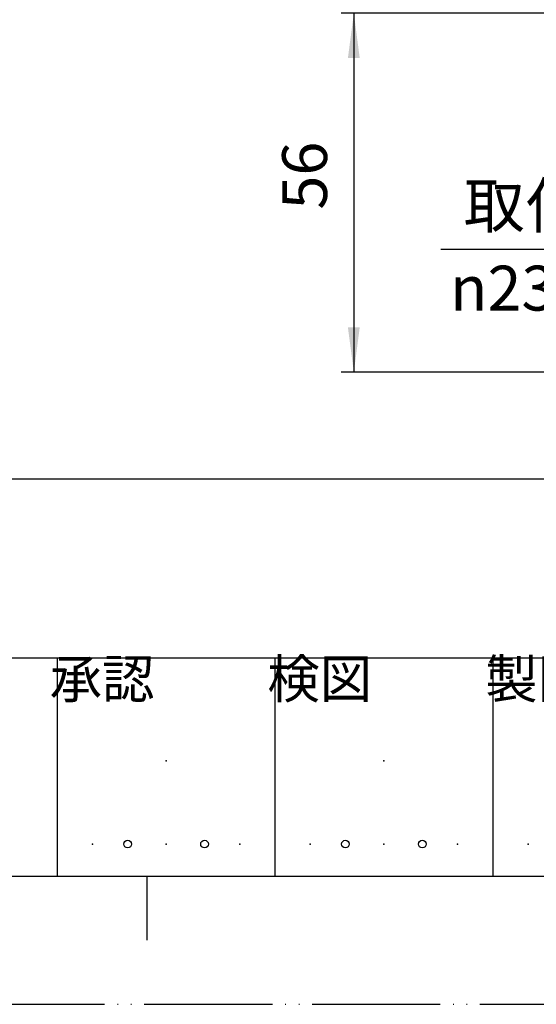
# Model space of a CAD drawing. Units: millimetres. Extents: x 0 to 420, y 0 to 594.
# Drawn here: x 190 to 271, y 0 to 154 of the extents above; entities that cross this region are included whole.
import ezdxf

# ---------------------------------------------------------------- set-up
doc = ezdxf.new("R2010")
doc.units = ezdxf.units.MM
doc.linetypes.add('PHANTOM', pattern=[13, 10, -1, 0, -1, 0, -1])
doc.layers.add('1', color=7, linetype='Continuous')
doc.styles.add('CONVERTER_11', font='MS Mincho.ttf', dxfattribs={"width": 0.89})
doc.styles.add('CONVERTER_12', font='txt.shx', dxfattribs={"width": 0.9})
doc.dimstyles.new('ME10_DIM_17', dxfattribs={"dimtxt": 7, "dimasz": 7, "dimexe": 2, "dimexo": 0, "dimgap": 2, "dimtad": 1, "dimdsep": 46, "dimtxsty": 'CONVERTER_12', "dimsah": 1, "dimcen": 0.09, "dimclrd": 2, "dimclre": 2, "dimclrt": 7, "dimadec": 0, "dimazin": 0, "dimtfac": 1, "dimtdec": 4, "dimtix": 1, "dimtmove": 0, "dimatfit": 3, "dimfxl": 1, "dimtolj": 1, "dimtzin": 0, "dimarcsym": 0})
doc.dimstyles.get("Standard").update_dxf_attribs({"dimtxt": 0.18, "dimasz": 0.18, "dimexe": 0.18, "dimexo": 0.0625, "dimgap": 0.09, "dimtad": 0, "dimtih": 1, "dimtoh": 1, "dimdec": 4, "dimzin": 0, "dimdsep": 46, "dimtxsty": 'Standard', "dimcen": 0.09, "dimadec": 0, "dimazin": 0, "dimtfac": 1, "dimtdec": 4, "dimtofl": 0, "dimtmove": 0, "dimatfit": 3, "dimfxl": 1, "dimtolj": 1, "dimtzin": 0, "dimarcsym": 0})

# ---------------------------------------------------------------- blocks, each defined once
blk = doc.blocks.new('開示A4')
at = {"layer": '1', "color": 7, "linetype": 'Continuous'}
for p, q in [((25, 41), (200, 41)), ((200, 27), (25, 27)), ((25, 10), (105, 10)), ((105, 10), (200, 10))]:
    blk.add_line(p, q, dxfattribs=at)
at = {"layer": '1', "color": 2, "linetype": 'Continuous'}
for p, q in [((98, 27), (98, 10)), ((115, 27), (115, 10)), ((132, 27), (132, 10)), ((105, 10), (105, 5))]:
    blk.add_line(p, q, dxfattribs=at)
at = {"layer": '1', "color": 4, "linetype": 'PHANTOM'}
blk.add_line((0, 0), (210, 0), dxfattribs=at)
at = {"layer": '1', "color": 7, "linetype": 'Continuous'}
for centre in [(103.5, 12.5), (109.5, 12.5), (120.5, 12.5), (126.5, 12.5)]:
    blk.add_circle(centre, 0.3, dxfattribs=at)
at = {"layer": '1', "color": 4}
for p in [(106.5, 19), (123.5, 19), (100.75, 12.5), (106.5, 12.5), (112.25, 12.5), (117.75, 12.5), (123.5, 12.5), (129.25, 12.5), (134.75, 12.5)]:
    blk.add_point(p, dxfattribs=at)
at = {"layer": '1', "color": 2, "char_height": 3, "attachment_point": 5, "line_spacing_factor": 0.590909, "style": 'CONVERTER_11'}
for s, insert in [('承認', (101.5, 25)), ('検図', (118.5, 25)), ('製図', (135.5, 25))]:
    blk.add_mtext(s, dxfattribs=dict(at, insert=insert))
blk = doc.blocks.new('*D21')
at = {"layer": '1', "color": 2, "linetype": 'Continuous'}
for p, q in [((309.34, 154.63), (240.31, 154.63)), ((242.31, 154.63), (242.31, 98.63)), ((320.02, 98.63), (240.31, 98.63))]:
    blk.add_line(p, q, dxfattribs=at)
at = {"layer": '1', "color": 2}
for points in [[(243.23, 147.63), (241.38, 147.63), (242.31, 154.63)], [(241.38, 105.63), (243.23, 105.63), (242.31, 98.63)]]:
    blk.add_solid(points, dxfattribs=at)
at = {"layer": '1', "color": 7, "insert": (240.31, 124), "char_height": 7, "attachment_point": 7, "rotation": 90, "line_spacing_factor": 0.60024, "style": 'CONVERTER_12'}
blk.add_mtext('56', dxfattribs=at)

msp = doc.modelspace()

# ---------------------------------------------------------------- block references
at = {"layer": '1', "xscale": 2, "yscale": 2, "zscale": 2}
msp.add_blockref('開示A4', (0, 0), dxfattribs=at)

# ---------------------------------------------------------------- texts
at = {"color": 7, "char_height": 7, "attachment_point": 5, "line_spacing_factor": 0.545455, "style": 'CONVERTER_11'}
for s, insert in [('取付穴径', (278.548, 123.746)), ('{\\Fgdt;n}23～{\\Fgdt;n}27', (278.548, 111.746))]:
    msp.add_mtext(s, dxfattribs=dict(at, insert=insert))

# ---------------------------------------------------------------- dimensions: what is measured, and where the dimension line sits
at = {"layer": '1'}
dim = msp.add_linear_dim(base=(242.306, 154.628), p1=(320.02, 98.628), p2=(309.335, 154.628), angle=90, dimstyle='ME10_DIM_17', dxfattribs=at)
dim.commit()
dim.dimension.update_dxf_attribs({"geometry": '*D21', "text_midpoint": (236.806, 129.249), "text_rotation": 90})

# ---------------------------------------------------------------- leaders
at = {"layer": '1', "color": 2, "linetype": 'Continuous', "has_arrowhead": 0}
msp.add_leader([(311.398, 135.433), (301.186, 117.746), (255.91, 117.746)], dimstyle='Standard', dxfattribs=at)

doc.saveas('drawing.dxf')
